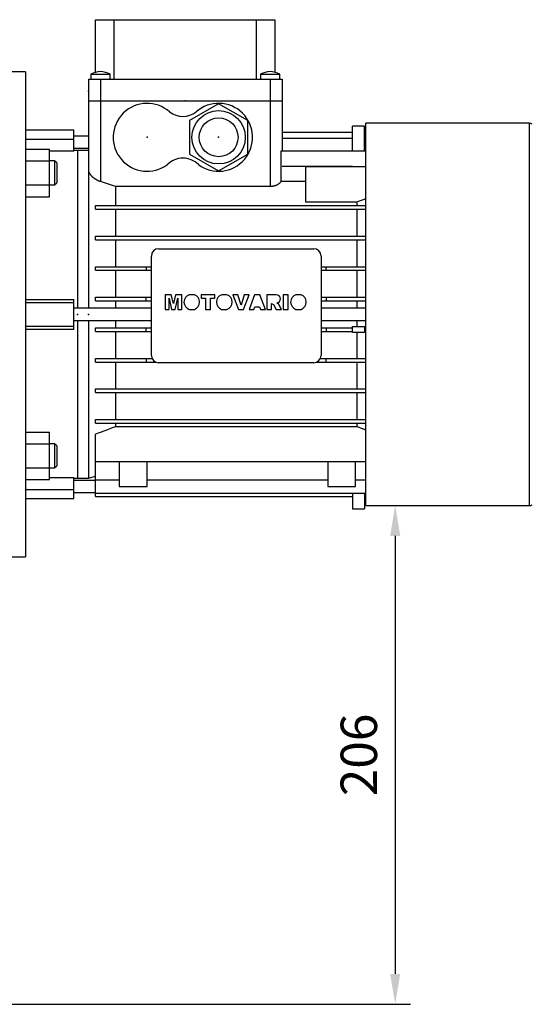
# Model space of a CAD drawing. Extents: x -1809 to 87, y -81 to 1269.
# Drawn here: x -1447 to -1236, y 225 to 631 of the extents above; entities that cross this region are included whole.
import ezdxf

# ---------------------------------------------------------------- set-up
doc = ezdxf.new("R2010")
doc.units = 0
doc.header["$MEASUREMENT"] = 0
doc.styles.add('MX_NOTE_STANDARD', font='txt.shx', dxfattribs={"height": 3.15, "bigfont": 'extfont.shx'})
doc.dimstyles.new('MXDIMSTYLE', dxfattribs={"dimtxt": 3.15, "dimasz": 2.5, "dimexe": 1.5, "dimexo": 1, "dimgap": 1, "dimtad": 1, "dimdec": 4, "dimdsep": 46, "dimtxsty": 'MX_NOTE_STANDARD', "dimcen": 2.5, "dimadec": 0, "dimazin": 0, "dimtfac": 1, "dimtdec": 4, "dimtmove": 2, "dimatfit": 3, "dimfxl": 1, "dimtolj": 1, "dimarcsym": 0})

# ---------------------------------------------------------------- blocks, each defined once
blk = doc.blocks.new('*D28')
at = {"color": 3, "linetype": 'Continuous', "lineweight": -2}
for p, q in [((-1296.74, 430.16), (-1285.89, 430.16)), ((-1292.14, 417.66), (-1292.14, 237.01)), ((-1457.24, 224.51), (-1285.89, 224.51))]:
    blk.add_line(p, q, dxfattribs=at)
at = {"color": 3, "linetype": 'Continuous'}
for points in [[(-1294.22, 417.66), (-1290.06, 417.66), (-1292.14, 430.16)], [(-1294.22, 237.01), (-1290.06, 237.01), (-1292.14, 224.51)]]:
    blk.add_solid(points, dxfattribs=at)
at = {"layer": 'DEFPOINTS', "color": 0, "linetype": 'Continuous'}
for p in [(-1304.24, 430.16), (-1464.74, 224.51), (-1292.14, 224.51)]:
    blk.add_point(p, dxfattribs=at)
at = {"color": 3, "linetype": 'Continuous', "insert": (-1307.14, 327.34), "char_height": 15, "attachment_point": 5, "rotation": 90}
blk.add_mtext('\\A1;206', dxfattribs=at)

msp = doc.modelspace()

# ---------------------------------------------------------------- linework, layer by layer
at = {"color": 7}
for p, q in [((-1415.74, 608.81), (-1415.74, 630.51)), ((-1415.74, 630.51), (-1341.74, 630.51)), ((-1408.18, 630.51), (-1408.18, 606.01)), ((-1349.3, 606.01), (-1349.3, 630.51)), ((-1341.74, 630.51), (-1341.74, 608.81)), ((-1444.74, 609.01), (-1456.74, 609.01)), ((-1444.74, 609.01), (-1444.74, 409.01)), ((-1418.74, 606.01), (-1418.74, 597.01)), ((-1418.74, 606.01), (-1338.74, 606.01)), ((-1417.74, 608.01), (-1417.74, 606.01)), ((-1417.74, 608.01), (-1409.74, 608.01)), ((-1413.74, 606.01), (-1413.74, 597.01)), ((-1409.74, 606.01), (-1409.74, 608.01)), ((-1347.74, 608.01), (-1347.74, 606.01)), ((-1347.74, 608.01), (-1339.74, 608.01)), ((-1343.74, 606.01), (-1343.74, 597.01)), ((-1339.74, 606.01), (-1339.74, 608.01)), ((-1338.74, 606.01), (-1338.74, 597.01)), ((-1418.74, 597.01), (-1338.74, 597.01)), ((-1418.74, 597.01), (-1418.74, 511.51)), ((-1413.74, 597.01), (-1413.74, 563.86)), ((-1343.74, 597.01), (-1338.74, 597.01)), ((-1343.74, 597.01), (-1343.74, 561.84)), ((-1338.74, 597.01), (-1338.74, 576.47)), ((-1364.99, 595.87), (-1376.99, 588.94)), ((-1352.99, 588.94), (-1364.99, 595.87)), ((-1376.99, 588.94), (-1376.99, 575.08)), ((-1352.99, 575.08), (-1352.99, 588.94)), ((-1424.74, 585.01), (-1444.74, 585.01)), ((-1424.74, 576.23), (-1424.74, 585.01)), ((-1304.74, 586.67), (-1309.74, 586.67)), ((-1309.74, 576.47), (-1309.74, 586.67)), ((-1304.74, 576.47), (-1304.74, 586.67)), ((-1236.71, 587.86), (-1304.24, 587.86)), ((-1304.24, 430.16), (-1304.24, 587.86)), ((-1236.71, 430.16), (-1236.71, 587.86)), ((-1444.74, 581.3), (-1424.74, 581.3)), ((-1418.74, 582.51), (-1424.74, 582.51)), ((-1338.74, 584.15), (-1309.74, 584.15)), ((-1338.74, 581.62), (-1309.74, 581.62)), ((-1304.74, 584.15), (-1304.24, 584.15)), ((-1304.74, 581.62), (-1304.24, 581.62)), ((-1444.74, 577.16), (-1434.74, 577.16)), ((-1434.74, 557.53), (-1434.74, 577.16)), ((-1424.74, 577.51), (-1418.74, 577.51)), ((-1424.74, 576.23), (-1434.74, 576.23)), ((-1423.24, 576.51), (-1424.74, 576.51)), ((-1418.74, 576.51), (-1423.24, 576.51)), ((-1423.24, 576.51), (-1423.24, 511.51)), ((-1423.24, 576.51), (-1423.24, 511.51)), ((-1376.99, 575.08), (-1364.99, 568.15)), ((-1364.99, 568.15), (-1352.99, 575.08)), ((-1339.12, 563.88), (-1339.12, 576.47)), ((-1339.12, 576.47), (-1304.24, 576.47)), ((-1444.74, 572.25), (-1434.74, 572.25)), ((-1432.66, 572.35), (-1434.74, 572.35)), ((-1431.74, 571.43), (-1432.66, 572.35)), ((-1432.66, 572.35), (-1432.66, 562.35)), ((-1431.74, 571.43), (-1431.74, 563.27)), ((-1338.74, 570.1), (-1309.74, 570.1)), ((-1304.24, 569.78), (-1329.14, 569.78)), ((-1329.14, 569.78), (-1329.14, 555.41)), ((-1444.74, 562.44), (-1434.74, 562.44)), ((-1434.74, 562.35), (-1432.66, 562.35)), ((-1432.66, 562.35), (-1431.74, 563.27)), ((-1407.55, 561.84), (-1343.74, 561.84)), ((-1407.55, 561.84), (-1407.55, 553.86)), ((-1339.12, 563.88), (-1329.14, 563.88)), ((-1444.74, 557.53), (-1434.74, 557.53)), ((-1415.74, 553.86), (-1304.24, 553.86)), ((-1415.74, 552.36), (-1415.74, 553.86)), ((-1415.74, 552.36), (-1304.24, 552.36)), ((-1407.55, 552.36), (-1407.55, 541.26)), ((-1329.14, 555.41), (-1307.94, 555.41)), ((-1307.94, 555.41), (-1307.94, 553.86)), ((-1307.94, 552.36), (-1307.94, 541.26)), ((-1415.74, 541.26), (-1304.24, 541.26)), ((-1415.74, 539.76), (-1415.74, 541.26)), ((-1415.74, 539.76), (-1304.24, 539.76)), ((-1407.55, 539.76), (-1407.55, 528.66)), ((-1389.74, 536.06), (-1325.74, 536.06)), ((-1307.94, 539.76), (-1307.94, 528.66)), ((-1392.74, 492.06), (-1392.74, 533.06)), ((-1322.74, 533.06), (-1322.74, 492.06)), ((-1415.74, 527.16), (-1415.74, 528.66)), ((-1415.74, 528.66), (-1392.74, 528.66)), ((-1394.84, 528.66), (-1394.84, 527.16)), ((-1322.74, 528.66), (-1304.24, 528.66)), ((-1320.64, 527.16), (-1320.64, 528.66)), ((-1415.74, 527.16), (-1392.74, 527.16)), ((-1407.55, 527.16), (-1407.55, 516.06)), ((-1322.74, 527.16), (-1304.24, 527.16)), ((-1307.94, 527.16), (-1307.94, 516.06)), ((-1415.74, 514.56), (-1415.74, 516.06)), ((-1415.74, 516.06), (-1392.74, 516.06)), ((-1394.84, 514.56), (-1394.84, 516.06)), ((-1384.51, 517.11), (-1387.11, 517.11)), ((-1387.11, 517.11), (-1387.11, 511.05)), ((-1385.46, 511.05), (-1385.46, 515.69)), ((-1385.46, 515.69), (-1384.39, 511.05)), ((-1383.64, 513.43), (-1384.51, 517.11)), ((-1382.77, 517.11), (-1383.64, 513.43)), ((-1382.91, 511.05), (-1381.84, 515.69)), ((-1380.18, 517.11), (-1382.77, 517.11)), ((-1381.84, 515.69), (-1381.84, 511.05)), ((-1380.18, 511.05), (-1380.18, 517.11)), ((-1375, 517.11), (-1377.13, 517.11)), ((-1366.49, 517.11), (-1372.23, 517.11)), ((-1372.23, 517.11), (-1372.23, 515.69)), ((-1372.23, 515.69), (-1370.35, 515.69)), ((-1370.35, 515.69), (-1370.35, 511.05)), ((-1368.38, 511.05), (-1368.38, 515.69)), ((-1368.38, 515.69), (-1366.49, 515.69)), ((-1366.49, 515.69), (-1366.49, 517.11)), ((-1361.58, 517.11), (-1363.71, 517.11)), ((-1357.04, 517.11), (-1359.09, 517.11)), ((-1359.09, 517.11), (-1356.79, 511.05)), ((-1355.71, 512.75), (-1357.04, 517.11)), ((-1354.39, 517.11), (-1355.71, 512.75)), ((-1354.66, 511.05), (-1352.4, 517.11)), ((-1352.4, 517.11), (-1354.39, 517.11)), ((-1350.18, 517.11), (-1352.4, 511.05)), ((-1347.97, 517.11), (-1350.18, 517.11)), ((-1345.71, 511.05), (-1347.97, 517.11)), ((-1341.2, 517.11), (-1345.08, 517.11)), ((-1345.08, 517.11), (-1345.08, 511.05)), ((-1336.34, 517.11), (-1338.31, 517.11)), ((-1338.31, 517.11), (-1338.31, 511.05)), ((-1336.34, 511.05), (-1336.34, 517.11)), ((-1330.98, 517.11), (-1333.11, 517.11)), ((-1322.74, 516.06), (-1304.24, 516.06)), ((-1320.64, 516.06), (-1320.64, 514.56)), ((-1444.74, 515.2), (-1424.74, 515.2)), ((-1444.74, 513.84), (-1424.74, 513.84)), ((-1424.74, 502.82), (-1424.74, 515.2)), ((-1415.74, 514.56), (-1392.74, 514.56)), ((-1407.55, 514.56), (-1407.55, 511.51)), ((-1350.4, 511.05), (-1350.1, 512.07)), ((-1350.1, 512.07), (-1348.06, 512.07)), ((-1348.06, 512.07), (-1347.76, 511.05)), ((-1343.11, 511.05), (-1343.11, 513.49)), ((-1343.11, 513.49), (-1342.36, 513.12)), ((-1342.36, 513.12), (-1341.23, 511.05)), ((-1340.1, 513.01), (-1341, 513.71)), ((-1339.02, 511.05), (-1340.1, 513.01)), ((-1322.74, 514.56), (-1304.24, 514.56)), ((-1307.94, 514.56), (-1307.94, 511.51)), ((-1392.74, 511.51), (-1424.74, 511.51)), ((-1387.11, 511.05), (-1385.46, 511.05)), ((-1384.39, 511.05), (-1382.91, 511.05)), ((-1381.84, 511.05), (-1380.18, 511.05)), ((-1377.16, 511.05), (-1374.97, 511.05)), ((-1370.35, 511.05), (-1368.38, 511.05)), ((-1363.74, 511.05), (-1361.55, 511.05)), ((-1356.79, 511.05), (-1354.66, 511.05)), ((-1352.4, 511.05), (-1350.4, 511.05)), ((-1347.76, 511.05), (-1345.71, 511.05)), ((-1345.08, 511.05), (-1343.11, 511.05)), ((-1341.23, 511.05), (-1339.02, 511.05)), ((-1338.31, 511.05), (-1336.34, 511.05)), ((-1333.14, 511.05), (-1330.95, 511.05)), ((-1304.24, 511.51), (-1322.74, 511.51)), ((-1444.74, 504.18), (-1424.74, 504.18)), ((-1424.74, 506.51), (-1392.74, 506.51)), ((-1423.24, 506.51), (-1423.24, 441.51)), ((-1423.24, 506.51), (-1423.24, 441.51)), ((-1418.74, 506.51), (-1418.74, 441.51)), ((-1415.74, 503.46), (-1392.74, 503.46)), ((-1415.74, 501.96), (-1415.74, 503.46)), ((-1407.55, 506.51), (-1407.55, 503.46)), ((-1394.84, 501.96), (-1394.84, 503.46)), ((-1322.74, 506.51), (-1304.24, 506.51)), ((-1322.74, 503.46), (-1309.74, 503.46)), ((-1320.64, 503.46), (-1320.64, 501.96)), ((-1309.74, 503.96), (-1304.74, 503.96)), ((-1309.74, 501.46), (-1309.74, 503.96)), ((-1307.94, 506.51), (-1307.94, 503.96)), ((-1304.74, 503.96), (-1304.74, 501.46)), ((-1304.74, 503.46), (-1304.24, 503.46)), ((-1424.74, 502.82), (-1444.74, 502.82)), ((-1415.74, 501.96), (-1392.74, 501.96)), ((-1407.55, 501.96), (-1407.55, 490.86)), ((-1322.74, 501.96), (-1309.74, 501.96)), ((-1304.74, 501.46), (-1309.74, 501.46)), ((-1307.94, 501.46), (-1307.94, 490.86)), ((-1304.74, 501.96), (-1304.24, 501.96)), ((-1415.74, 489.36), (-1415.74, 490.86)), ((-1415.74, 490.86), (-1392.49, 490.86)), ((-1415.74, 489.36), (-1391.05, 489.36)), ((-1407.55, 489.36), (-1407.55, 478.26)), ((-1394.84, 490.86), (-1394.84, 489.36)), ((-1325.74, 489.06), (-1389.74, 489.06)), ((-1324.43, 489.36), (-1304.24, 489.36)), ((-1322.99, 490.86), (-1304.24, 490.86)), ((-1320.64, 489.36), (-1320.64, 490.86)), ((-1307.94, 489.36), (-1307.94, 478.26)), ((-1415.74, 478.26), (-1304.24, 478.26)), ((-1415.74, 476.76), (-1415.74, 478.26)), ((-1415.74, 476.76), (-1304.24, 476.76)), ((-1407.55, 476.76), (-1407.55, 465.66)), ((-1307.94, 476.76), (-1307.94, 465.66)), ((-1415.74, 465.66), (-1304.24, 465.66)), ((-1415.74, 464.16), (-1415.74, 465.66)), ((-1415.74, 464.16), (-1304.24, 464.16)), ((-1407.55, 464.16), (-1407.55, 462.66)), ((-1307.94, 464.16), (-1307.94, 462.66)), ((-1444.74, 460.49), (-1434.74, 460.49)), ((-1434.74, 440.86), (-1434.74, 460.49)), ((-1415.74, 433.85), (-1415.74, 459.65)), ((-1307.94, 462.66), (-1407.55, 462.66)), ((-1444.74, 455.58), (-1434.74, 455.58)), ((-1432.66, 455.67), (-1434.74, 455.67)), ((-1431.74, 454.75), (-1432.66, 455.67)), ((-1432.66, 455.67), (-1432.66, 445.67)), ((-1431.74, 454.75), (-1431.74, 446.59)), ((-1415.74, 448.28), (-1304.24, 448.28)), ((-1405.99, 448.28), (-1405.99, 438.01)), ((-1394.49, 438.01), (-1394.49, 448.28)), ((-1319.99, 448.28), (-1319.99, 438.01)), ((-1308.49, 438.01), (-1308.49, 448.28)), ((-1444.74, 445.77), (-1434.74, 445.77)), ((-1434.74, 445.67), (-1432.66, 445.67)), ((-1432.66, 445.67), (-1431.74, 446.59)), ((-1444.74, 440.86), (-1434.74, 440.86)), ((-1434.74, 441.79), (-1424.74, 441.79)), ((-1424.74, 433.01), (-1424.74, 441.79)), ((-1424.74, 441.51), (-1423.24, 441.51)), ((-1415.74, 440.51), (-1424.74, 440.51)), ((-1423.24, 441.51), (-1418.74, 441.51)), ((-1418.74, 441.51), (-1415.74, 442.31)), ((-1415.74, 440.75), (-1405.99, 440.75)), ((-1394.49, 440.75), (-1319.99, 440.75)), ((-1308.49, 440.75), (-1304.24, 440.75)), ((-1444.74, 436.72), (-1424.74, 436.72)), ((-1424.74, 435.51), (-1415.74, 435.51)), ((-1415.74, 435.22), (-1304.24, 435.22)), ((-1405.99, 438.01), (-1394.49, 438.01)), ((-1319.99, 438.01), (-1308.49, 438.01)), ((-1309.74, 435.22), (-1309.74, 428.87)), ((-1304.74, 435.22), (-1304.74, 428.87)), ((-1444.74, 433.01), (-1424.74, 433.01)), ((-1415.74, 433.85), (-1309.74, 433.85)), ((-1304.74, 433.85), (-1304.24, 433.85)), ((-1309.74, 428.87), (-1304.74, 428.87)), ((-1304.24, 430.16), (-1236.71, 430.16)), ((-1456.74, 409.01), (-1444.74, 409.01))]:
    msp.add_line(p, q, dxfattribs=at)
for points in [[(-1418.74, 568.44), (-1418.74, 568.42), (-1418.74, 568.38), (-1418.74, 568.34), (-1418.74, 568.32), (-1418.73, 568.3), (-1418.73, 568.26), (-1418.72, 568.22), (-1418.72, 568.18), (-1418.71, 568.14), (-1418.7, 568.1), (-1418.7, 568.08), (-1418.69, 568.06), (-1418.68, 568.02), (-1418.67, 567.97), (-1418.66, 567.93), (-1418.65, 567.89), (-1418.63, 567.85), (-1418.63, 567.82), (-1418.62, 567.8), (-1418.6, 567.76), (-1418.59, 567.71), (-1418.58, 567.69), (-1418.57, 567.67), (-1418.55, 567.62), (-1418.53, 567.58), (-1418.52, 567.56), (-1418.51, 567.53), (-1418.49, 567.49), (-1418.46, 567.44), (-1418.44, 567.4), (-1418.41, 567.35), (-1418.39, 567.3), (-1418.37, 567.28), (-1418.36, 567.26), (-1418.33, 567.21), (-1418.3, 567.16), (-1418.27, 567.11), (-1418.24, 567.07), (-1418.21, 567.02), (-1418.19, 566.99), (-1418.18, 566.97), (-1418.14, 566.92), (-1418.11, 566.87), (-1418.07, 566.82), (-1418.04, 566.78), (-1418, 566.73), (-1417.98, 566.7), (-1417.96, 566.68), (-1417.92, 566.63), (-1417.89, 566.58), (-1417.84, 566.53), (-1417.8, 566.49), (-1417.76, 566.44), (-1417.74, 566.41), (-1417.72, 566.39), (-1417.67, 566.34), (-1417.63, 566.29), (-1417.59, 566.24), (-1417.54, 566.2), (-1417.49, 566.15), (-1417.47, 566.13), (-1417.45, 566.1), (-1417.4, 566.05), (-1417.35, 566.01), (-1417.33, 565.98), (-1417.3, 565.96), (-1417.25, 565.91), (-1417.2, 565.87), (-1417.18, 565.84), (-1417.15, 565.82), (-1417.1, 565.78), (-1417.05, 565.73), (-1416.99, 565.68), (-1416.94, 565.64), (-1416.89, 565.59), (-1416.86, 565.57), (-1416.84, 565.55), (-1416.78, 565.51), (-1416.73, 565.46), (-1416.67, 565.42), (-1416.61, 565.38), (-1416.56, 565.33), (-1416.53, 565.31), (-1416.5, 565.29), (-1416.44, 565.25), (-1416.38, 565.2), (-1416.32, 565.16), (-1416.26, 565.11), (-1416.2, 565.07), (-1416.16, 565.05), (-1416.13, 565.03), (-1416.07, 564.99), (-1416, 564.94), (-1415.94, 564.9), (-1415.87, 564.86), (-1415.8, 564.82), (-1415.77, 564.8), (-1415.73, 564.77), (-1415.67, 564.73), (-1415.6, 564.69), (-1415.53, 564.65), (-1415.46, 564.61), (-1415.38, 564.57), (-1415.35, 564.55), (-1415.31, 564.53), (-1415.24, 564.49), (-1415.17, 564.45), (-1415.13, 564.44), (-1415.09, 564.42), (-1415.02, 564.38), (-1414.94, 564.34), (-1414.91, 564.32), (-1414.87, 564.31), (-1414.79, 564.27), (-1414.72, 564.24), (-1414.64, 564.2), (-1414.56, 564.17), (-1414.49, 564.13), (-1414.45, 564.12), (-1414.41, 564.1), (-1414.33, 564.07), (-1414.25, 564.04), (-1414.17, 564.01), (-1414.09, 563.98), (-1414.02, 563.95), (-1413.98, 563.94), (-1413.94, 563.92), (-1413.86, 563.9), (-1413.78, 563.87), (-1413.74, 563.86)], [(-1413.74, 563.86), (-1412.69, 563.52), (-1410.62, 562.84), (-1408.57, 562.17), (-1407.55, 561.84)], [(-1343.74, 561.84), (-1343.71, 561.84), (-1343.66, 561.84), (-1343.6, 561.84), (-1343.57, 561.84), (-1343.54, 561.85), (-1343.49, 561.85), (-1343.43, 561.85), (-1343.37, 561.85), (-1343.31, 561.85), (-1343.26, 561.86), (-1343.23, 561.86), (-1343.2, 561.86), (-1343.14, 561.87), (-1343.09, 561.87), (-1343.03, 561.88), (-1342.97, 561.88), (-1342.91, 561.89), (-1342.89, 561.89), (-1342.86, 561.9), (-1342.8, 561.9), (-1342.74, 561.91), (-1342.72, 561.92), (-1342.69, 561.92), (-1342.63, 561.93), (-1342.57, 561.94), (-1342.55, 561.94), (-1342.52, 561.95), (-1342.46, 561.96), (-1342.41, 561.97), (-1342.35, 561.98), (-1342.29, 561.99), (-1342.24, 562), (-1342.21, 562.01), (-1342.18, 562.02), (-1342.13, 562.03), (-1342.07, 562.04), (-1342.02, 562.05), (-1341.97, 562.07), (-1341.91, 562.08), (-1341.89, 562.09), (-1341.86, 562.1), (-1341.81, 562.11), (-1341.75, 562.13), (-1341.7, 562.14), (-1341.65, 562.16), (-1341.6, 562.18), (-1341.57, 562.19), (-1341.55, 562.19), (-1341.49, 562.21), (-1341.44, 562.23), (-1341.39, 562.25), (-1341.34, 562.27), (-1341.3, 562.28), (-1341.27, 562.29), (-1341.25, 562.3), (-1341.2, 562.32), (-1341.15, 562.34), (-1340.99, 562.41), (-1340.85, 562.47), (-1340.72, 562.54), (-1340.47, 562.67), (-1340.24, 562.81), (-1340.03, 562.96), (-1339.83, 563.12), (-1339.64, 563.28), (-1339.55, 563.36), (-1339.47, 563.45), (-1339.31, 563.62), (-1339.18, 563.79), (-1339.12, 563.88)], [(-1307.94, 555.41), (-1307.32, 555.64), (-1306.09, 556.1), (-1304.85, 556.56), (-1304.22, 556.79)], [(-1407.55, 462.66), (-1408.88, 462.16), (-1411.58, 461.16), (-1414.34, 460.15), (-1415.74, 459.65)], [(-1304.22, 461.28), (-1304.85, 461.51), (-1306.09, 461.97), (-1307.32, 462.43), (-1307.94, 462.66)]]:
    msp.add_lwpolyline(points, dxfattribs=at)
for radius in [11, 8]:
    msp.add_circle((-1364.99, 582.01), radius, dxfattribs=at)
for centre, radius, start, end in [((-1412.51, 597.85), 11.43, 96.1732, 117.2253), ((-1414.97, 597.85), 11.43, 62.7747, 83.8268), ((-1342.51, 597.85), 11.43, 96.1732, 117.2253), ((-1344.97, 597.85), 11.43, 62.7747, 83.8268), ((-1394.49, 582.01), 14, 48.5091, 306.7103), ((-1364.99, 582.01), 14, 233.2897, 131.4909), ((-1379.74, 599.64), 9, 232.531, 307.469), ((-1236.71, 585.86), 2, 55, 90), ((-1379.74, 564.44), 9, 44.8443, 135.1557), ((-1389.74, 533.06), 3, 90, 180), ((-1325.74, 533.06), 3, 0, 90), ((-1376.06, 514.07), 3.22, 109.3386, 250.0708), ((-1376.06, 514.07), 3.22, 289.9292, 70.6614), ((-1362.64, 514.07), 3.22, 109.3386, 250.0708), ((-1362.64, 514.07), 3.22, 289.9292, 70.6614), ((-1341.2, 515.4), 1.7, 276.7467, 90.1081), ((-1332.05, 514.07), 3.22, 109.3386, 250.0708), ((-1332.05, 514.07), 3.22, 289.9292, 70.6614), ((-1389.74, 492.06), 3, 180, 270), ((-1325.74, 492.06), 3, 270, 0), ((-1236.71, 432.16), 2, 270, 305)]:
    msp.add_arc(centre, radius, start, end, dxfattribs=at)
at = {"extrusion": (-1, 0, 0)}
for p in [(-1418.74, 601.01), (-1423.24, 509.01), (-1423.24, 509.01), (-1418.74, 509.01)]:
    msp.add_point(p, dxfattribs=at)
at = {"extrusion": (0, 1, 0)}
msp.add_point((-1378.74, 597.01), dxfattribs=at)
msp.add_point((-1378.74, 597.01), dxfattribs=at)
at = {"extrusion": (0, 0, -1)}
for p in [(-1394.49, 582.01, 36), (-1364.99, 582.01, 36)]:
    msp.add_point(p, dxfattribs=at)
msp.add_point((-1364.99, 582.01, 36))

# ---------------------------------------------------------------- dimensions: what is measured, and where the dimension line sits
at = {"color": 3, "linetype": 'Continuous'}
dim = msp.add_linear_dim(base=(-1292.14, 224.51), p1=(-1304.24, 430.16), p2=(-1464.74, 224.51), angle=90, dimstyle='MXDIMSTYLE', override={"dimscale": 2.5, "dimtxt": 6, "dimasz": 5, "dimexe": 2.5, "dimexo": 3, "dimgap": 3, "dimtoh": 1, "dimdec": 0, "dimzin": 9, "dimtxsty": 'Standard', "dimcen": 0, "dimclrd": 3, "dimclre": 3, "dimclrt": 3, "dimtdec": 0, "dimtofl": 0, "dimtmove": 0, "dimtzin": 0}, dxfattribs=at)
dim.commit()
dim.dimension.update_dxf_attribs({"geometry": '*D28', "text_midpoint": (-1307.14, 327.34)})

doc.saveas('drawing.dxf')
